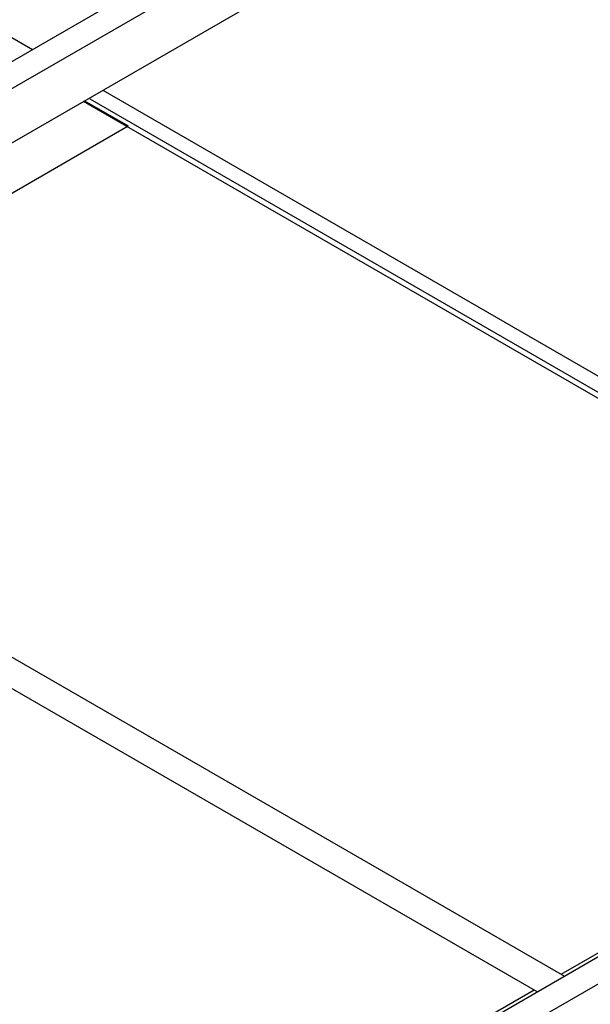
# Model space of a CAD drawing. Extents: x 0 to 8400, y 0 to 5940.
# Drawn here: x 4584 to 4682, y 1226 to 1395 of the extents above; entities that cross this region are included whole.
import ezdxf

# ---------------------------------------------------------------- set-up
doc = ezdxf.new("R2010")
doc.units = 0
doc.header["$LTSCALE"] = 20
doc.header["$MEASUREMENT"] = 0
doc.layers.add('_E-0_', color=7, linetype='CONTINUOUS')

msp = doc.modelspace()

# ---------------------------------------------------------------- linework, layer by layer
at = {"layer": '_E-0_', "color": 5, "linetype": 'Continuous'}
for p, q in [((4532.68, 1359.06), (4777.73, 1500.54)), ((4536.56, 1356.63), (4777.99, 1496.03)), ((4536.72, 1347.4), (4777.99, 1486.69)), ((4481.26, 1450.34), (4586.02, 1389.86)), ((4599.97, 1180.91), (4961.88, 1389.86)), ((4598.15, 1382.86), (4769.91, 1283.69)), ((4767.49, 1282.29), (4595.93, 1381.34)), ((4766.55, 1281.75), (4594.79, 1380.92)), ((4594.99, 1381.04), (4602.5, 1376.7)), ((4513.31, 1325.21), (4602.5, 1376.7)), ((4505.8, 1329.54), (4677.56, 1230.38)), ((4505.8, 1329.54), (4677.56, 1230.38)), ((4501.14, 1326.85), (4672.9, 1227.68)), ((4501.14, 1326.85), (4672.9, 1227.68)), ((4660.01, 1220.24), (4710.41, 1249.34)), ((4677, 1230.7), (4709.92, 1249.71)), ((4659.44, 1220.57), (4672.33, 1228.01))]:
    msp.add_line(p, q, dxfattribs=at)

doc.saveas('drawing.dxf')
